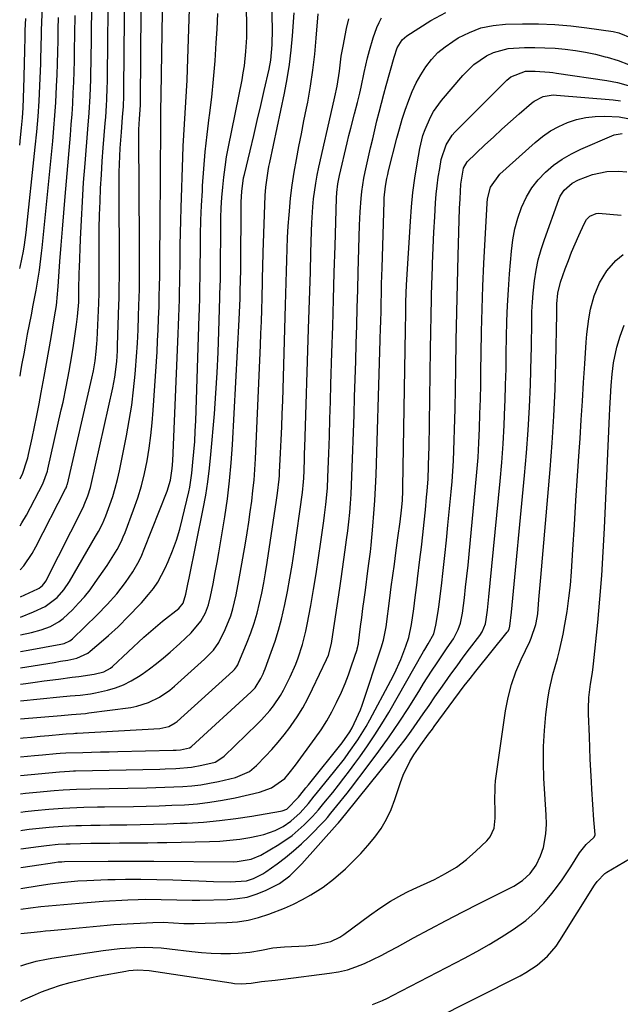
# Model space of a CAD drawing. Units: inches. Extents: x 1905042 to 1910382, y 385034 to 390396.
# Drawn here: x 1905045 to 1905223, y 387948 to 388240 of the extents above; entities that cross this region are included whole.
import ezdxf

# ---------------------------------------------------------------- set-up
doc = ezdxf.new("R2010")
doc.units = ezdxf.units.IN
doc.header["$MEASUREMENT"] = 0
doc.layers.add('7', color=7, linetype='Continuous')
doc.layers.add('8', color=7, linetype='Continuous')

msp = doc.modelspace()

# ---------------------------------------------------------------- linework, layer by layer
at = {"layer": '7', "color": 18}
for points in [[(1905045.16, 388062.63, 1794), (1905049.05, 388064.18, 1794), (1905052.48, 388065.82, 1794), (1905056.03, 388068.49, 1794), (1905058.01, 388070.72, 1794), (1905059.68, 388073.2, 1794), (1905067.41, 388086.49, 1794), (1905068.26, 388087.98, 1794), (1905069.45, 388090.25, 1794), (1905070.45, 388092.62, 1794), (1905071.66, 388095.9, 1794), (1905072.5, 388098.37, 1794), (1905073.26, 388100.86, 1794), (1905073.91, 388103.37, 1794), (1905074.47, 388105.92, 1794), (1905076.55, 388116.31, 1794), (1905077.38, 388120.86, 1794), (1905078.1, 388125.41, 1794), (1905078.67, 388129.99, 1794), (1905079.14, 388134.59, 1794), (1905079.25, 388135.91, 1794), (1905079.56, 388139.85, 1794), (1905079.82, 388143.8, 1794), (1905080.01, 388147.76, 1794), (1905080.16, 388151.72, 1794), (1905080.25, 388154.94, 1794), (1905080.37, 388159.64, 1794), (1905080.41, 388161.98, 1794), (1905080.45, 388166.68, 1794), (1905080.46, 388171.37, 1794), (1905080.45, 388173.72, 1794), (1905080.22, 388204.71, 1794), (1905080.24, 388207.08, 1794), (1905080.39, 388210.23, 1794), (1905080.68, 388214.24, 1794), (1905080.7, 388215.29, 1794), (1905081.15, 388269.5, 1794)], [(1905045.17, 388057.4, 1796), (1905048.49, 388058.09, 1796), (1905051.35, 388058.84, 1796), (1905054.11, 388059.89, 1796), (1905056.67, 388061.32, 1796), (1905057.83, 388062.2, 1796), (1905060.58, 388064.81, 1796), (1905062.41, 388066.72, 1796), (1905064.15, 388068.69, 1796), (1905065.78, 388070.75, 1796), (1905067.34, 388072.88, 1796), (1905070.81, 388077.94, 1796), (1905072.35, 388080.28, 1796), (1905073.77, 388082.67, 1796), (1905075.05, 388085.15, 1796), (1905075.62, 388086.43, 1796), (1905076.14, 388087.72, 1796), (1905078.65, 388094.36, 1796), (1905079.89, 388097.93, 1796), (1905081, 388101.54, 1796), (1905081.9, 388105.2, 1796), (1905082.68, 388108.9, 1796), (1905083.29, 388112.63, 1796), (1905083.81, 388116.38, 1796), (1905084.2, 388120.14, 1796), (1905084.51, 388123.91, 1796), (1905085.6, 388141.22, 1796), (1905085.79, 388144.46, 1796), (1905085.96, 388147.7, 1796), (1905086.09, 388150.94, 1796), (1905086.21, 388154.64, 1796), (1905086.28, 388157.65, 1796), (1905086.35, 388160.67, 1796), (1905086.39, 388163.68, 1796), (1905086.43, 388166.7, 1796), (1905086.45, 388169.72, 1796), (1905086.47, 388172.73, 1796), (1905086.49, 388175.75, 1796), (1905086.51, 388178.77, 1796), (1905086.7, 388208.41, 1796), (1905086.71, 388209.51, 1796), (1905086.76, 388212.81, 1796), (1905086.84, 388217.2, 1796), (1905087.58, 388266.52, 1796)], [(1905045.01, 388165.9, 1782), (1905045.11, 388166.31, 1782), (1905046.04, 388171.02, 1782), (1905046.35, 388172.87, 1782), (1905046.83, 388176.58, 1782), (1905049.56, 388201.77, 1782), (1905050, 388206.31, 1782), (1905050.38, 388210.85, 1782), (1905050.68, 388215.39, 1782), (1905050.91, 388219.94, 1782), (1905051.18, 388226.59, 1782), (1905051.22, 388227.82, 1782), (1905051.31, 388231.5, 1782), (1905051.4, 388235.19, 1782), (1905051.45, 388236.42, 1782), (1905052.62, 388264.35, 1782)], [(1905045.15, 388068.6, 1792), (1905050.35, 388071.02, 1792), (1905050.72, 388071.22, 1792), (1905051.73, 388071.97, 1792), (1905052.51, 388072.96, 1792), (1905052.72, 388073.32, 1792), (1905063.8, 388095.34, 1792), (1905064.06, 388095.86, 1792), (1905065.16, 388098.54, 1792), (1905065.91, 388101.02, 1792), (1905066.11, 388101.86, 1792), (1905072.49, 388130.58, 1792), (1905073.08, 388133.66, 1792), (1905073.66, 388138.34, 1792), (1905073.87, 388141.48, 1792), (1905073.94, 388143.05, 1792), (1905074.31, 388155.25, 1792), (1905074.36, 388156.93, 1792), (1905074.43, 388160.28, 1792), (1905074.47, 388163.64, 1792), (1905074.47, 388166.99, 1792), (1905074.47, 388168.67, 1792), (1905074.36, 388187.29, 1792), (1905074.37, 388189.67, 1792), (1905074.44, 388194.42, 1792), (1905074.61, 388199.17, 1792), (1905074.73, 388201.54, 1792), (1905075.07, 388206.28, 1792), (1905075.43, 388210.71, 1792), (1905075.51, 388211.75, 1792), (1905075.65, 388213.85, 1792), (1905075.78, 388216.99, 1792), (1905075.81, 388218.04, 1792), (1905075.82, 388219.09, 1792), (1905076.21, 388260.89, 1792)], [(1905045.18, 388052.48, 1798), (1905047.47, 388052.89, 1798), (1905057.18, 388054.65, 1798), (1905058.11, 388054.87, 1798), (1905059.83, 388055.65, 1798), (1905060.21, 388055.94, 1798), (1905060.56, 388056.25, 1798), (1905067.9, 388063.36, 1798), (1905070.86, 388066.38, 1798), (1905073.66, 388069.55, 1798), (1905076.27, 388072.87, 1798), (1905078.41, 388076, 1798), (1905080.28, 388079.29, 1798), (1905081.08, 388081, 1798), (1905081.82, 388082.74, 1798), (1905088.58, 388099.98, 1798), (1905089.56, 388103.24, 1798), (1905090.09, 388106.6, 1798), (1905090.25, 388108.87, 1798), (1905091.88, 388146.55, 1798), (1905091.98, 388149.07, 1798), (1905092.08, 388151.6, 1798), (1905092.16, 388154.12, 1798), (1905092.24, 388156.65, 1798), (1905092.3, 388159.17, 1798), (1905092.35, 388161.7, 1798), (1905092.38, 388164.23, 1798), (1905092.41, 388166.76, 1798), (1905092.43, 388169.07, 1798), (1905092.47, 388172.76, 1798), (1905092.53, 388176.45, 1798), (1905092.62, 388180.13, 1798), (1905092.73, 388183.82, 1798), (1905093.24, 388198.85, 1798), (1905093.37, 388202.11, 1798), (1905093.52, 388205.36, 1798), (1905093.72, 388208.61, 1798), (1905093.94, 388211.86, 1798), (1905094.16, 388215.1, 1798), (1905094.35, 388218.35, 1798), (1905094.5, 388221.61, 1798), (1905094.63, 388224.86, 1798), (1905095.49, 388251.78, 1798)], [(1905045.19, 388042.78, 1802), (1905046.76, 388043.01, 1802), (1905049.49, 388043.39, 1802), (1905052.23, 388043.76, 1802), (1905056.42, 388044.29, 1802), (1905060.45, 388044.81, 1802), (1905062.47, 388045.09, 1802), (1905067.03, 388045.72, 1802), (1905069.91, 388046.46, 1802), (1905071.84, 388047.55, 1802), (1905072.41, 388048.02, 1802), (1905081.74, 388056.67, 1802), (1905083.09, 388057.9, 1802), (1905085.14, 388059.7, 1802), (1905086.54, 388060.87, 1802), (1905087.25, 388061.43, 1802), (1905092.04, 388065.16, 1802), (1905093.38, 388066.75, 1802), (1905094.13, 388069.41, 1802), (1905094.74, 388072.35, 1802), (1905095.12, 388074.21, 1802), (1905099.29, 388094.73, 1802), (1905100.03, 388098.72, 1802), (1905100.68, 388102.72, 1802), (1905101.18, 388106.75, 1802), (1905101.58, 388110.78, 1802), (1905102.57, 388122.84, 1802), (1905103.02, 388128.92, 1802), (1905103.41, 388135.01, 1802), (1905103.7, 388141.1, 1802), (1905103.92, 388147.2, 1802), (1905104.21, 388157.21, 1802), (1905104.24, 388158.3, 1802), (1905104.35, 388162.68, 1802), (1905104.4, 388165.96, 1802), (1905104.48, 388177.85, 1802), (1905104.53, 388180.87, 1802), (1905104.64, 388183.89, 1802), (1905104.81, 388186.91, 1802), (1905105.04, 388189.92, 1802), (1905105.35, 388192.92, 1802), (1905105.73, 388195.92, 1802), (1905106.21, 388198.9, 1802), (1905106.75, 388201.87, 1802), (1905110.76, 388221.76, 1802), (1905111.14, 388223.84, 1802), (1905111.47, 388225.92, 1802), (1905111.94, 388230.11, 1802), (1905112.18, 388234.32, 1802), (1905112.19, 388238.54, 1802), (1905111.93, 388250.04, 1802)], [(1905045.2, 388037.85, 1804), (1905056.85, 388038.99, 1804), (1905059.87, 388039.28, 1804), (1905062.89, 388039.57, 1804), (1905065.89, 388039.95, 1804), (1905067.38, 388040.23, 1804), (1905070.91, 388041.02, 1804), (1905073.35, 388041.74, 1804), (1905075.73, 388042.62, 1804), (1905077.99, 388043.76, 1804), (1905080.17, 388045.07, 1804), (1905081.18, 388045.75, 1804), (1905083.35, 388047.29, 1804), (1905085.47, 388048.88, 1804), (1905087.53, 388050.55, 1804), (1905089.54, 388052.29, 1804), (1905092.34, 388054.81, 1804), (1905095.73, 388057.99, 1804), (1905098.58, 388061.39, 1804), (1905099.96, 388063.88, 1804), (1905100.86, 388066.26, 1804), (1905101.46, 388068.75, 1804), (1905102.22, 388072.53, 1804), (1905102.85, 388075.85, 1804), (1905103.39, 388078.78, 1804), (1905103.91, 388081.71, 1804), (1905104.41, 388084.65, 1804), (1905104.9, 388087.59, 1804), (1905105.66, 388092.32, 1804), (1905106.43, 388097.64, 1804), (1905107.08, 388102.97, 1804), (1905107.57, 388108.31, 1804), (1905107.94, 388113.67, 1804), (1905109.92, 388150.75, 1804), (1905110.03, 388152.84, 1804), (1905110.19, 388157.02, 1804), (1905110.26, 388159.11, 1804), (1905110.35, 388162.54, 1804), (1905110.36, 388163.29, 1804), (1905110.39, 388164.43, 1804), (1905110.4, 388165.19, 1804), (1905110.4, 388165.57, 1804), (1905110.55, 388185.58, 1804), (1905110.68, 388188.66, 1804), (1905111.24, 388192.72, 1804), (1905111.46, 388193.73, 1804), (1905113.15, 388200.77, 1804), (1905114.22, 388205.23, 1804), (1905115.27, 388209.69, 1804), (1905116.31, 388214.15, 1804), (1905117.35, 388218.61, 1804), (1905118.79, 388224.9, 1804), (1905119.29, 388227.56, 1804), (1905119.71, 388232.16, 1804), (1905119.77, 388236.78, 1804), (1905119.49, 388248.23, 1804)], [(1905045.12, 388089.67, 1788), (1905045.62, 388090.51, 1788), (1905046.93, 388092.87, 1788), (1905051.78, 388102.08, 1788), (1905053.17, 388105.85, 1788), (1905053.31, 388106.41, 1788), (1905057.28, 388123.99, 1788), (1905057.79, 388126.28, 1788), (1905058.75, 388130.87, 1788), (1905059.62, 388135.48, 1788), (1905060.02, 388137.79, 1788), (1905060.76, 388142.43, 1788), (1905061.76, 388149.28, 1788), (1905062.08, 388151.69, 1788), (1905062.44, 388155.88, 1788), (1905062.5, 388157.23, 1788), (1905062.5, 388158.24, 1788), (1905062.5, 388160.63, 1788), (1905062.53, 388163.36, 1788), (1905062.56, 388164.72, 1788), (1905062.61, 388166.08, 1788), (1905062.95, 388174.56, 1788), (1905063.21, 388180.15, 1788), (1905063.52, 388185.75, 1788), (1905063.89, 388191.34, 1788), (1905064.32, 388196.93, 1788), (1905065.15, 388207.13, 1788), (1905065.51, 388212.01, 1788), (1905065.78, 388216.91, 1788), (1905065.97, 388221.8, 1788), (1905066.03, 388224.25, 1788), (1905066.07, 388226.7, 1788), (1905066.26, 388243.61, 1788)], [(1905045.06, 388133.97, 1784), (1905045.21, 388134.88, 1784), (1905045.72, 388137.76, 1784), (1905046.24, 388140.64, 1784), (1905046.77, 388143.51, 1784), (1905047.31, 388146.39, 1784), (1905047.86, 388149.26, 1784), (1905048.41, 388152.13, 1784), (1905048.97, 388155.01, 1784), (1905049.83, 388159.45, 1784), (1905050.35, 388162.4, 1784), (1905050.8, 388165.36, 1784), (1905051.24, 388168.78, 1784), (1905051.42, 388170.37, 1784), (1905051.59, 388171.98, 1784), (1905054.73, 388203.55, 1784), (1905055.08, 388207.39, 1784), (1905055.39, 388211.23, 1784), (1905055.64, 388215.08, 1784), (1905055.89, 388219.85, 1784), (1905056.03, 388223.24, 1784), (1905056.15, 388226.63, 1784), (1905056.23, 388230.02, 1784), (1905056.3, 388233.41, 1784), (1905056.36, 388236.8, 1784), (1905056.44, 388240.19, 1784)], [(1905045.1, 388103.59, 1786), (1905045.88, 388105.27, 1786), (1905047.1, 388108.91, 1786), (1905047.34, 388109.84, 1786), (1905047.56, 388110.78, 1786), (1905048.63, 388115.63, 1786), (1905049.35, 388119.01, 1786), (1905050.04, 388122.38, 1786), (1905050.7, 388125.77, 1786), (1905051.33, 388129.16, 1786), (1905052.19, 388133.92, 1786), (1905052.87, 388137.78, 1786), (1905053.55, 388141.63, 1786), (1905054.23, 388145.48, 1786), (1905055.3, 388151.6, 1786), (1905055.81, 388154.95, 1786), (1905056.18, 388158.32, 1786), (1905056.28, 388159.45, 1786), (1905056.37, 388160.58, 1786), (1905056.88, 388167.95, 1786), (1905057.23, 388172.76, 1786), (1905057.6, 388177.57, 1786), (1905057.99, 388182.38, 1786), (1905058.39, 388187.19, 1786), (1905059.97, 388205.34, 1786), (1905060.23, 388208.48, 1786), (1905060.46, 388211.62, 1786), (1905060.65, 388214.77, 1786), (1905060.82, 388217.92, 1786), (1905060.95, 388221.06, 1786), (1905061.06, 388224.21, 1786), (1905061.14, 388227.37, 1786), (1905061.19, 388230.52, 1786), (1905061.25, 388235.29, 1786), (1905061.35, 388240.82, 1786)], [(1905045.21, 388032.53, 1806), (1905057.23, 388033.52, 1806), (1905060.31, 388033.76, 1806), (1905064.4, 388034.13, 1806), (1905065.42, 388034.26, 1806), (1905077.83, 388035.9, 1806), (1905079.63, 388036.24, 1806), (1905083.09, 388037.31, 1806), (1905086.37, 388038.94, 1806), (1905089.37, 388041, 1806), (1905090.78, 388042.17, 1806), (1905099.64, 388050.18, 1806), (1905102.3, 388052.86, 1806), (1905103.92, 388055.16, 1806), (1905105.78, 388058.97, 1806), (1905107.41, 388062.97, 1806), (1905108.04, 388065.04, 1806), (1905109.03, 388069.26, 1806), (1905109.86, 388073.52, 1806), (1905110.25, 388075.65, 1806), (1905111.75, 388084.5, 1806), (1905112.27, 388087.61, 1806), (1905112.75, 388090.72, 1806), (1905113.21, 388093.84, 1806), (1905113.64, 388096.96, 1806), (1905114.01, 388100.09, 1806), (1905114.32, 388103.22, 1806), (1905114.56, 388106.36, 1806), (1905114.74, 388109.5, 1806), (1905116.22, 388143.16, 1806), (1905116.36, 388146.67, 1806), (1905116.49, 388150.17, 1806), (1905116.6, 388153.68, 1806), (1905116.7, 388157.18, 1806), (1905116.82, 388162.06, 1806), (1905116.84, 388163.13, 1806), (1905116.92, 388166.32, 1806), (1905117.04, 388170.58, 1806), (1905117.61, 388187.45, 1806), (1905117.77, 388189.93, 1806), (1905118.5, 388194.83, 1806), (1905118.74, 388196.05, 1806), (1905118.99, 388197.27, 1806), (1905123.32, 388217.83, 1806), (1905124.12, 388222.03, 1806), (1905124.8, 388226.25, 1806), (1905125.31, 388230.49, 1806), (1905125.7, 388234.75, 1806), (1905126.19, 388241.6, 1806)], [(1905045.22, 388026.78, 1808), (1905045.94, 388026.86, 1808), (1905048.49, 388027.12, 1808), (1905051.03, 388027.37, 1808), (1905053.58, 388027.6, 1808), (1905057.58, 388027.96, 1808), (1905058.68, 388028.05, 1808), (1905060.9, 388028.19, 1808), (1905061.45, 388028.23, 1808), (1905062, 388028.26, 1808), (1905086.4, 388029.69, 1808), (1905089.15, 388030.28, 1808), (1905091, 388031.3, 1808), (1905091.55, 388031.74, 1808), (1905108.02, 388046.63, 1808), (1905108.51, 388047.11, 1808), (1905109.15, 388047.91, 1808), (1905109.49, 388048.5, 1808), (1905109.64, 388048.81, 1808), (1905112.29, 388055.17, 1808), (1905113.4, 388058.01, 1808), (1905114.39, 388060.89, 1808), (1905115.23, 388063.82, 1808), (1905115.97, 388066.78, 1808), (1905116.6, 388069.77, 1808), (1905117.19, 388072.77, 1808), (1905117.72, 388075.78, 1808), (1905118.21, 388078.79, 1808), (1905121.01, 388097.3, 1808), (1905121.3, 388099.36, 1808), (1905121.76, 388103.49, 1808), (1905121.83, 388104.53, 1808), (1905121.89, 388105.56, 1808), (1905122.18, 388111.22, 1808), (1905122.36, 388115.09, 1808), (1905122.53, 388118.96, 1808), (1905122.67, 388122.83, 1808), (1905122.8, 388126.71, 1808), (1905123.65, 388155.03, 1808), (1905123.75, 388158.37, 1808), (1905123.84, 388161.71, 1808), (1905123.93, 388165.05, 1808), (1905124.02, 388168.39, 1808), (1905124.13, 388171.73, 1808), (1905124.27, 388175.07, 1808), (1905124.47, 388178.4, 1808), (1905124.7, 388181.74, 1808), (1905124.78, 388182.89, 1808), (1905125.15, 388186.74, 1808), (1905125.6, 388190.57, 1808), (1905126.19, 388194.38, 1808), (1905126.87, 388198.18, 1808), (1905127.62, 388201.98, 1808), (1905128.37, 388205.77, 1808), (1905129.11, 388209.56, 1808), (1905129.85, 388213.36, 1808), (1905130.2, 388215.17, 1808), (1905131.03, 388219.89, 1808), (1905131.75, 388224.61, 1808), (1905132.3, 388229.36, 1808), (1905132.75, 388234.13, 1808), (1905133.3, 388241.25, 1808)], [(1905045.23, 388015.76, 1812), (1905056.71, 388016.83, 1812), (1905059.7, 388017.02, 1812), (1905060.9, 388017.07, 1812), (1905061.5, 388017.08, 1812), (1905086.45, 388017.62, 1812), (1905088.01, 388017.66, 1812), (1905091.13, 388017.79, 1812), (1905095.79, 388018.2, 1812), (1905098.85, 388018.76, 1812), (1905102.83, 388019.73, 1812), (1905105.08, 388021.13, 1812), (1905105.48, 388021.49, 1812), (1905115.25, 388030.91, 1812), (1905116.54, 388032.22, 1812), (1905118.97, 388034.96, 1812), (1905120.1, 388036.41, 1812), (1905122.16, 388039.44, 1812), (1905123.07, 388041.03, 1812), (1905125.03, 388044.95, 1812), (1905126.69, 388048.69, 1812), (1905127.42, 388050.6, 1812), (1905128.68, 388054.49, 1812), (1905129.68, 388058.45, 1812), (1905130.08, 388060.46, 1812), (1905131.11, 388066.1, 1812), (1905131.93, 388070.8, 1812), (1905132.71, 388075.5, 1812), (1905133.44, 388080.22, 1812), (1905134.13, 388084.94, 1812), (1905135.01, 388091.19, 1812), (1905135.22, 388092.79, 1812), (1905135.6, 388096.01, 1812), (1905136.02, 388100.86, 1812), (1905136.18, 388104.1, 1812), (1905136.43, 388111.11, 1812), (1905136.61, 388116.23, 1812), (1905136.79, 388121.36, 1812), (1905136.95, 388126.48, 1812), (1905137.1, 388131.61, 1812), (1905137.38, 388140.9, 1812), (1905137.61, 388148.82, 1812), (1905137.84, 388156.74, 1812), (1905138.07, 388164.66, 1812), (1905138.3, 388172.58, 1812), (1905138.7, 388186.72, 1812), (1905138.79, 388188.42, 1812), (1905139.08, 388190.95, 1812), (1905139.57, 388193.45, 1812), (1905141.89, 388203.1, 1812), (1905142.41, 388205.25, 1812), (1905142.95, 388207.4, 1812), (1905144.07, 388211.69, 1812), (1905144.97, 388215.08, 1812), (1905145.66, 388217.77, 1812), (1905146.08, 388219.57, 1812), (1905146.95, 388223.93, 1812), (1905147.9, 388228.26, 1812), (1905148.46, 388230.41, 1812), (1905149.57, 388234.2, 1812), (1905150.66, 388237.23, 1812), (1905151.33, 388238.69, 1812), (1905152.07, 388240.12, 1812)], [(1905045.24, 388010.32, 1814), (1905046.66, 388010.47, 1814), (1905049.97, 388010.79, 1814), (1905055.16, 388011.27, 1814), (1905057.81, 388011.48, 1814), (1905061.8, 388011.68, 1814), (1905065.79, 388011.79, 1814), (1905082.55, 388012.08, 1814), (1905085.22, 388012.14, 1814), (1905087.89, 388012.23, 1814), (1905090.56, 388012.34, 1814), (1905093.23, 388012.48, 1814), (1905095.89, 388012.7, 1814), (1905098.54, 388013.01, 1814), (1905101.17, 388013.44, 1814), (1905103.78, 388013.96, 1814), (1905108.88, 388015.1, 1814), (1905112.98, 388016.94, 1814), (1905115.06, 388018.7, 1814), (1905117.69, 388021.41, 1814), (1905119.6, 388023.47, 1814), (1905121.45, 388025.57, 1814), (1905123.2, 388027.75, 1814), (1905124.89, 388029.99, 1814), (1905125.29, 388030.55, 1814), (1905127.06, 388033.15, 1814), (1905128.73, 388035.81, 1814), (1905130.25, 388038.56, 1814), (1905131.67, 388041.37, 1814), (1905135.77, 388050.04, 1814), (1905136.32, 388051.36, 1814), (1905137.24, 388054.82, 1814), (1905137.36, 388055.52, 1814), (1905139.7, 388071.19, 1814), (1905140.12, 388074.02, 1814), (1905140.53, 388076.86, 1814), (1905140.94, 388079.69, 1814), (1905141.33, 388082.53, 1814), (1905141.73, 388085.52, 1814), (1905142.06, 388088.21, 1814), (1905142.35, 388090.9, 1814), (1905142.63, 388093.6, 1814), (1905142.85, 388096.3, 1814), (1905143.05, 388099, 1814), (1905143.2, 388101.7, 1814), (1905143.31, 388104.41, 1814), (1905143.93, 388122.56, 1814), (1905144.1, 388127.84, 1814), (1905144.27, 388133.12, 1814), (1905144.42, 388138.4, 1814), (1905144.57, 388143.68, 1814), (1905144.71, 388148.96, 1814), (1905144.85, 388154.24, 1814), (1905145, 388159.52, 1814), (1905145.14, 388164.81, 1814), (1905145.52, 388178.68, 1814), (1905145.7, 388182.67, 1814), (1905146.02, 388186.65, 1814), (1905146.25, 388188.64, 1814), (1905146.87, 388192.58, 1814), (1905147.26, 388194.54, 1814), (1905148.23, 388198.97, 1814), (1905148.83, 388201.63, 1814), (1905149.44, 388204.28, 1814), (1905150.07, 388206.93, 1814), (1905150.71, 388209.57, 1814), (1905151.38, 388212.21, 1814), (1905152.06, 388214.85, 1814), (1905152.76, 388217.48, 1814), (1905153.47, 388220.1, 1814), (1905155.77, 388228.49, 1814), (1905156.73, 388231.19, 1814), (1905158.16, 388233.61, 1814), (1905159.58, 388234.82, 1814), (1905166.64, 388239.36, 1814), (1905171.1, 388241.73, 1814)], [(1905045.25, 388004.91, 1816), (1905046.53, 388005.06, 1816), (1905049.33, 388005.35, 1816), (1905053.61, 388005.75, 1816), (1905057.72, 388006.07, 1816), (1905059.78, 388006.18, 1816), (1905063.9, 388006.34, 1816), (1905068.03, 388006.45, 1816), (1905070.09, 388006.48, 1816), (1905078.66, 388006.59, 1816), (1905082.44, 388006.66, 1816), (1905086.22, 388006.76, 1816), (1905090, 388006.91, 1816), (1905093.77, 388007.09, 1816), (1905097.54, 388007.39, 1816), (1905101.28, 388007.82, 1816), (1905105.01, 388008.43, 1816), (1905108.71, 388009.16, 1816), (1905115.98, 388010.79, 1816), (1905119.51, 388012.09, 1816), (1905123.39, 388014.88, 1816), (1905124.75, 388016.39, 1816), (1905126.64, 388018.8, 1816), (1905132.43, 388026.74, 1816), (1905134.18, 388029.29, 1816), (1905135.83, 388031.89, 1816), (1905137.34, 388034.58, 1816), (1905138.75, 388037.33, 1816), (1905140.17, 388040.41, 1816), (1905141.26, 388042.98, 1816), (1905142.26, 388045.57, 1816), (1905143.19, 388048.2, 1816), (1905144.8, 388053.01, 1816), (1905144.87, 388053.25, 1816), (1905145.07, 388053.98, 1816), (1905145.16, 388054.47, 1816), (1905145.2, 388054.72, 1816), (1905145.24, 388054.97, 1816), (1905145.87, 388059.84, 1816), (1905146.22, 388062.52, 1816), (1905146.57, 388065.21, 1816), (1905146.92, 388067.89, 1816), (1905147.27, 388070.58, 1816), (1905148.02, 388076.33, 1816), (1905148.4, 388079.17, 1816), (1905148.76, 388082, 1816), (1905148.96, 388083.9, 1816), (1905149.49, 388089.57, 1816), (1905149.81, 388093.35, 1816), (1905150.09, 388097.14, 1816), (1905150.29, 388100.93, 1816), (1905150.44, 388104.73, 1816), (1905151.59, 388141.29, 1816), (1905151.7, 388144.78, 1816), (1905151.79, 388148.26, 1816), (1905151.83, 388150, 1816), (1905151.91, 388153.49, 1816), (1905151.95, 388155.23, 1816), (1905152.04, 388158.92, 1816), (1905152.1, 388161.31, 1816), (1905152.23, 388166.08, 1816), (1905152.83, 388185.67, 1816), (1905152.89, 388186.83, 1816), (1905153.25, 388190.28, 1816), (1905153.65, 388192.56, 1816), (1905153.9, 388193.69, 1816), (1905154.17, 388194.82, 1816), (1905156.6, 388204.46, 1816), (1905157.36, 388207.26, 1816), (1905158.17, 388210.05, 1816), (1905159.07, 388212.8, 1816), (1905160.11, 388215.74, 1816), (1905161.16, 388218.32, 1816), (1905162.34, 388220.83, 1816), (1905163.7, 388223.26, 1816), (1905165.19, 388225.62, 1816), (1905166.89, 388227.8, 1816), (1905168.75, 388229.81, 1816), (1905170.85, 388231.56, 1816), (1905173.12, 388233.14, 1816), (1905174.78, 388234.15, 1816), (1905178.09, 388235.8, 1816), (1905181.5, 388237.1, 1816), (1905185.08, 388237.84, 1816), (1905188.76, 388238.22, 1816), (1905193.77, 388238.34, 1816), (1905198.55, 388238.33, 1816), (1905203.32, 388238.15, 1816), (1905208.08, 388237.74, 1816), (1905212.83, 388237.17, 1816), (1905220.63, 388236.02, 1816), (1905222.29, 388235.69, 1816), (1905226.18, 388234.08, 1816)], [(1905045.26, 387999.47, 1818), (1905045.76, 387999.54, 1818), (1905047.73, 387999.8, 1818), (1905051.68, 388000.25, 1818), (1905053.66, 388000.43, 1818), (1905057.63, 388000.72, 1818), (1905061.61, 388000.89, 1818), (1905063.22, 388000.94, 1818), (1905066.01, 388001.01, 1818), (1905068.81, 388001.07, 1818), (1905071.6, 388001.11, 1818), (1905074.4, 388001.14, 1818), (1905076.68, 388001.16, 1818), (1905080.62, 388001.21, 1818), (1905084.56, 388001.3, 1818), (1905088.5, 388001.42, 1818), (1905092.43, 388001.57, 1818), (1905094.53, 388001.66, 1818), (1905099.33, 388001.96, 1818), (1905104.13, 388002.39, 1818), (1905108.91, 388002.99, 1818), (1905113.67, 388003.71, 1818), (1905122.19, 388005.16, 1818), (1905122.67, 388005.27, 1818), (1905124.07, 388005.8, 1818), (1905127.49, 388009.29, 1818), (1905128.94, 388011.16, 1818), (1905129.67, 388012.09, 1818), (1905130.4, 388013.01, 1818), (1905140.38, 388025.45, 1818), (1905142.72, 388028.69, 1818), (1905143.36, 388029.86, 1818), (1905145.27, 388033.88, 1818), (1905145.8, 388035.22, 1818), (1905146.29, 388036.58, 1818), (1905151.99, 388053.5, 1818), (1905152.66, 388055.79, 1818), (1905153.39, 388059.72, 1818), (1905154.52, 388068.26, 1818), (1905154.96, 388071.62, 1818), (1905155.41, 388074.99, 1818), (1905155.87, 388078.36, 1818), (1905156.33, 388081.72, 1818), (1905156.92, 388086.11, 1818), (1905157.55, 388090.86, 1818), (1905157.95, 388094.28, 1818), (1905158.23, 388097.15, 1818), (1905158.38, 388099.99, 1818), (1905158.39, 388100.56, 1818), (1905158.4, 388101.12, 1818), (1905159.14, 388147.69, 1818), (1905159.22, 388152.68, 1818), (1905159.29, 388156, 1818), (1905159.5, 388160.99, 1818), (1905160.61, 388179.83, 1818), (1905160.93, 388184.11, 1818), (1905161.36, 388188.37, 1818), (1905161.93, 388192.61, 1818), (1905162.6, 388196.84, 1818), (1905163.39, 388201.38, 1818), (1905164.3, 388205.22, 1818), (1905164.94, 388207.08, 1818), (1905166.52, 388210.69, 1818), (1905167.48, 388212.4, 1818), (1905169.8, 388215.58, 1818), (1905176.13, 388223.04, 1818), (1905179.37, 388226.26, 1818), (1905183.13, 388228.86, 1818), (1905185.18, 388229.84, 1818), (1905189.5, 388231.04, 1818), (1905194.39, 388231.33, 1818), (1905197.41, 388231.33, 1818), (1905200.42, 388231.27, 1818), (1905203.43, 388231.08, 1818), (1905206.44, 388230.81, 1818), (1905209.43, 388230.41, 1818), (1905212.4, 388229.92, 1818), (1905215.35, 388229.31, 1818), (1905218.29, 388228.6, 1818), (1905218.89, 388228.44, 1818), (1905222.06, 388227.45, 1818), (1905225.14, 388226.27, 1818)], [(1905045.27, 387988.49, 1822), (1905048.66, 387989, 1822), (1905055.28, 387989.99, 1822), (1905056.36, 387990.13, 1822), (1905057.45, 387990.2, 1822), (1905058.18, 387990.22, 1822), (1905071.12, 387990.37, 1822), (1905072.81, 387990.39, 1822), (1905074.5, 387990.4, 1822), (1905077.88, 387990.4, 1822), (1905079.58, 387990.4, 1822), (1905082.96, 387990.39, 1822), (1905084.65, 387990.38, 1822), (1905108.26, 387990.21, 1822), (1905109.32, 387990.24, 1822), (1905113.45, 387990.92, 1822), (1905116.33, 387992.17, 1822), (1905121.68, 387995.33, 1822), (1905125.6, 387998, 1822), (1905127.42, 387999.52, 1822), (1905129.17, 388001.13, 1822), (1905131.62, 388003.56, 1822), (1905133.37, 388005.52, 1822), (1905134.61, 388007.06, 1822), (1905135.02, 388007.57, 1822), (1905137.6, 388010.73, 1822), (1905139.29, 388012.84, 1822), (1905140.95, 388014.96, 1822), (1905142.58, 388017.1, 1822), (1905144.19, 388019.26, 1822), (1905145.65, 388021.26, 1822), (1905147.92, 388024.47, 1822), (1905150.11, 388027.73, 1822), (1905152.19, 388031.05, 1822), (1905154.2, 388034.43, 1822), (1905164.51, 388052.44, 1822), (1905164.85, 388053.02, 1822), (1905165.91, 388054.75, 1822), (1905167.53, 388057.66, 1822), (1905168.15, 388060.3, 1822), (1905168.85, 388064.32, 1822), (1905169.03, 388065.66, 1822), (1905169.78, 388071.93, 1822), (1905170.3, 388076.42, 1822), (1905170.8, 388080.91, 1822), (1905171.27, 388085.4, 1822), (1905171.72, 388089.9, 1822), (1905172.67, 388099.71, 1822), (1905172.94, 388102.78, 1822), (1905173.17, 388105.84, 1822), (1905173.36, 388108.92, 1822), (1905173.5, 388111.99, 1822), (1905173.61, 388115.07, 1822), (1905173.7, 388118.15, 1822), (1905173.77, 388121.23, 1822), (1905173.83, 388124.31, 1822), (1905174.01, 388136.19, 1822), (1905174.16, 388144.59, 1822), (1905174.33, 388152.98, 1822), (1905174.54, 388161.37, 1822), (1905174.77, 388169.77, 1822), (1905175.18, 388183.6, 1822), (1905175.3, 388186.55, 1822), (1905175.56, 388190.83, 1822), (1905176.28, 388195.62, 1822), (1905177.4, 388197.42, 1822), (1905182.66, 388202.46, 1822), (1905185.16, 388204.81, 1822), (1905187.67, 388207.13, 1822), (1905190.22, 388209.42, 1822), (1905192.8, 388211.68, 1822), (1905196.45, 388214.84, 1822), (1905197.25, 388215.45, 1822), (1905199.91, 388216.79, 1822), (1905202.85, 388217.27, 1822), (1905203.85, 388217.24, 1822), (1905220.6, 388215.82, 1822), (1905222.82, 388215.5, 1822)], [(1905045.28, 387982.26, 1824), (1905050.75, 387983.18, 1824), (1905053.99, 387983.68, 1824), (1905057.25, 387984.08, 1824), (1905062.16, 387984.51, 1824), (1905064.8, 387984.66, 1824), (1905066.89, 387984.75, 1824), (1905071.08, 387984.9, 1824), (1905073.17, 387984.96, 1824), (1905076.23, 387985.02, 1824), (1905077.36, 387985.04, 1824), (1905080.2, 387985.02, 1824), (1905080.77, 387985.01, 1824), (1905090.3, 387984.79, 1824), (1905092.85, 387984.72, 1824), (1905095.4, 387984.64, 1824), (1905097.95, 387984.53, 1824), (1905102.33, 387984.3, 1824), (1905107.24, 387984.21, 1824), (1905112.11, 387984.56, 1824), (1905114.13, 387985.2, 1824), (1905116.97, 387986.66, 1824), (1905117.86, 387987.25, 1824), (1905121.17, 387989.59, 1824), (1905123.65, 387991.45, 1824), (1905126.05, 387993.39, 1824), (1905128.34, 387995.46, 1824), (1905130.56, 387997.61, 1824), (1905135.29, 388002.45, 1824), (1905136.08, 388003.33, 1824), (1905137.08, 388004.55, 1824), (1905138.86, 388006.74, 1824), (1905141.88, 388010.51, 1824), (1905142.86, 388011.78, 1824), (1905148.15, 388018.68, 1824), (1905151.28, 388022.89, 1824), (1905154.33, 388027.15, 1824), (1905157.26, 388031.5, 1824), (1905160.1, 388035.91, 1824), (1905163.35, 388041.11, 1824), (1905164.52, 388042.95, 1824), (1905166.88, 388046.62, 1824), (1905168.54, 388049.13, 1824), (1905169.52, 388050.6, 1824), (1905171.5, 388053.54, 1824), (1905173.33, 388056.24, 1824), (1905174.78, 388058.92, 1824), (1905175.45, 388060.85, 1824), (1905176.05, 388063.84, 1824), (1905176.58, 388068.3, 1824), (1905176.96, 388071.54, 1824), (1905177.32, 388074.79, 1824), (1905177.66, 388078.03, 1824), (1905177.99, 388081.28, 1824), (1905179.92, 388101.3, 1824), (1905180.29, 388105.6, 1824), (1905180.62, 388109.91, 1824), (1905180.86, 388114.22, 1824), (1905181.06, 388118.53, 1824), (1905181.2, 388122.85, 1824), (1905181.32, 388127.17, 1824), (1905181.41, 388131.49, 1824), (1905181.48, 388135.81, 1824), (1905181.54, 388140.56, 1824), (1905181.67, 388147.26, 1824), (1905181.84, 388153.95, 1824), (1905182.09, 388160.64, 1824), (1905182.39, 388167.33, 1824), (1905183.3, 388185.25, 1824), (1905183.42, 388186.46, 1824), (1905184.34, 388189.94, 1824), (1905187.07, 388193.82, 1824), (1905197.53, 388203.23, 1824), (1905199.74, 388205.01, 1824), (1905202.05, 388206.62, 1824), (1905204.53, 388207.97, 1824), (1905207.11, 388209.14, 1824), (1905209.81, 388210, 1824), (1905212.54, 388210.62, 1824), (1905215.33, 388210.9, 1824), (1905218.16, 388210.95, 1824), (1905222.4, 388210.75, 1824), (1905224.94, 388210.33, 1824)], [(1905045.29, 387976.1, 1826), (1905048.12, 387976.55, 1826), (1905051.2, 387976.9, 1826), (1905062.6, 387977.94, 1826), (1905066.14, 387978.25, 1826), (1905069.68, 387978.51, 1826), (1905071.54, 387978.64, 1826), (1905075.14, 387978.83, 1826), (1905076.94, 387978.91, 1826), (1905080.06, 387979.03, 1826), (1905082.33, 387979.09, 1826), (1905086.87, 387979.06, 1826), (1905091.42, 387978.88, 1826), (1905095.96, 387978.81, 1826), (1905098.23, 387978.83, 1826), (1905106.48, 387979, 1826), (1905109.39, 387979.26, 1826), (1905112.24, 387979.75, 1826), (1905115, 387980.61, 1826), (1905117.7, 387981.71, 1826), (1905121.84, 387983.78, 1826), (1905124.89, 387986, 1826), (1905126.72, 387987.75, 1826), (1905128.46, 387989.59, 1826), (1905138.96, 388001.34, 1826), (1905139.05, 388001.44, 1826), (1905139.3, 388001.74, 1826), (1905141.46, 388004.39, 1826), (1905155.28, 388021.57, 1826), (1905157.18, 388023.98, 1826), (1905159.05, 388026.43, 1826), (1905160.86, 388028.91, 1826), (1905162.63, 388031.42, 1826), (1905164.38, 388033.96, 1826), (1905166.13, 388036.48, 1826), (1905167.88, 388039.01, 1826), (1905169.64, 388041.53, 1826), (1905170.78, 388043.15, 1826), (1905172.59, 388045.71, 1826), (1905174.41, 388048.24, 1826), (1905176.26, 388050.76, 1826), (1905178.13, 388053.27, 1826), (1905181.12, 388057.22, 1826), (1905181.83, 388058.3, 1826), (1905182.82, 388060.68, 1826), (1905183.07, 388061.95, 1826), (1905183.39, 388064.66, 1826), (1905183.84, 388068.66, 1826), (1905184.25, 388072.67, 1826), (1905187.17, 388102.91, 1826), (1905187.65, 388108.44, 1826), (1905188.06, 388113.97, 1826), (1905188.36, 388119.51, 1826), (1905188.6, 388125.06, 1826), (1905188.65, 388126.77, 1826), (1905188.79, 388131.46, 1826), (1905188.91, 388136.15, 1826), (1905188.99, 388140.85, 1826), (1905189.05, 388145.54, 1826), (1905189.15, 388150.23, 1826), (1905189.32, 388154.92, 1826), (1905189.6, 388159.6, 1826), (1905189.95, 388164.28, 1826), (1905190.52, 388171.03, 1826), (1905190.95, 388174.33, 1826), (1905191.55, 388177.58, 1826), (1905192.43, 388180.77, 1826), (1905193.5, 388183.91, 1826), (1905194.94, 388187.05, 1826), (1905196.51, 388189.72, 1826), (1905198.42, 388192.16, 1826), (1905200.58, 388194.43, 1826), (1905203.01, 388196.45, 1826), (1905205.55, 388198.28, 1826), (1905208.26, 388199.85, 1826), (1905211.09, 388201.25, 1826), (1905220.19, 388205.18, 1826), (1905220.95, 388205.45, 1826), (1905223.3, 388205.81, 1826)], [(1905045.3, 387968.9, 1828), (1905048.22, 387969.28, 1828), (1905051.13, 387969.57, 1828), (1905052.59, 387969.71, 1828), (1905054.05, 387969.85, 1828), (1905058.45, 387970.25, 1828), (1905062.57, 387970.64, 1828), (1905066.68, 387971.06, 1828), (1905070.8, 387971.45, 1828), (1905072.86, 387971.6, 1828), (1905074.93, 387971.72, 1828), (1905084.35, 387972.23, 1828), (1905087.43, 387972.28, 1828), (1905090.49, 387972.12, 1828), (1905093.56, 387971.95, 1828), (1905095.1, 387971.92, 1828), (1905096.64, 387971.94, 1828), (1905106.26, 387972.19, 1828), (1905109.45, 387972.43, 1828), (1905112.59, 387972.89, 1828), (1905115.67, 387973.67, 1828), (1905118.7, 387974.66, 1828), (1905123.33, 387976.46, 1828), (1905126.01, 387977.65, 1828), (1905128.62, 387978.97, 1828), (1905131.18, 387980.41, 1828), (1905133.19, 387981.65, 1828), (1905134.79, 387982.71, 1828), (1905137.84, 387985.01, 1828), (1905141.35, 387988.12, 1828), (1905143.67, 387990.33, 1828), (1905145.92, 387992.61, 1828), (1905148.04, 387995.01, 1828), (1905150.08, 387997.47, 1828), (1905151.91, 388000.08, 1828), (1905153.54, 388002.79, 1828), (1905154.88, 388005.66, 1828), (1905156.02, 388008.63, 1828), (1905157.65, 388013.69, 1828), (1905158.44, 388015.83, 1828), (1905160.44, 388019.91, 1828), (1905161.65, 388021.85, 1828), (1905163.71, 388024.84, 1828), (1905165.97, 388027.96, 1828), (1905167.12, 388029.5, 1828), (1905167.69, 388030.27, 1828), (1905176.57, 388042.24, 1828), (1905178.25, 388044.46, 1828), (1905179.98, 388046.65, 1828), (1905189.27, 388058.2, 1828), (1905189.42, 388058.4, 1828), (1905189.8, 388059.05, 1828), (1905190.07, 388060, 1828), (1905190.52, 388064.06, 1828), (1905194.42, 388104.55, 1828), (1905195.01, 388111.29, 1828), (1905195.5, 388118.03, 1828), (1905195.85, 388124.79, 1828), (1905196.11, 388131.55, 1828), (1905196.35, 388139.67, 1828), (1905196.42, 388142.37, 1828), (1905196.47, 388145.08, 1828), (1905196.51, 388147.78, 1828), (1905196.54, 388150.49, 1828), (1905196.6, 388153.19, 1828), (1905196.73, 388155.89, 1828), (1905196.95, 388158.58, 1828), (1905197.35, 388162.21, 1828), (1905197.84, 388165.34, 1828), (1905198.47, 388168.43, 1828), (1905199.31, 388171.48, 1828), (1905200.29, 388174.5, 1828), (1905204.56, 388186.3, 1828), (1905204.98, 388187.28, 1828), (1905206.11, 388189.05, 1828), (1905208.45, 388191.18, 1828), (1905210.33, 388192.17, 1828), (1905214.52, 388193.75, 1828), (1905218.8, 388194.6, 1828), (1905222.19, 388194.74, 1828), (1905224.71, 388194.54, 1828)], [(1905045.33, 387948.92, 1832), (1905046.03, 387949.27, 1832), (1905048.71, 387950.53, 1832), (1905051.44, 387951.68, 1832), (1905054.22, 387952.69, 1832), (1905057.04, 387953.6, 1832), (1905059.9, 387954.39, 1832), (1905062.78, 387955.13, 1832), (1905065.67, 387955.77, 1832), (1905068.58, 387956.36, 1832), (1905076.42, 387957.83, 1832), (1905077.27, 387957.96, 1832), (1905079.83, 387958.17, 1832), (1905083.25, 387957.94, 1832), (1905107.54, 387954.29, 1832), (1905108.53, 387954.16, 1832), (1905110.52, 387954.05, 1832), (1905113.51, 387954.19, 1832), (1905116.49, 387954.73, 1832), (1905120.6, 387955.15, 1832), (1905122.96, 387955.43, 1832), (1905136.64, 387957.15, 1832), (1905139.31, 387957.61, 1832), (1905141.94, 387958.22, 1832), (1905144.5, 387959.08, 1832), (1905147.01, 387960.09, 1832), (1905149.47, 387961.25, 1832), (1905151.92, 387962.45, 1832), (1905154.34, 387963.69, 1832), (1905156.74, 387964.98, 1832), (1905161.57, 387967.62, 1832), (1905166.39, 387970.22, 1832), (1905171.23, 387972.8, 1832), (1905176.09, 387975.32, 1832), (1905180.97, 387977.8, 1832), (1905191.22, 387982.95, 1832), (1905193.81, 387984.59, 1832), (1905196.04, 387986.68, 1832), (1905197.85, 387989.16, 1832), (1905199.16, 387991.93, 1832), (1905199.99, 387994.37, 1832), (1905200.73, 387998.49, 1832), (1905200.85, 388001.29, 1832), (1905200.77, 388004.1, 1832), (1905200.11, 388014.86, 1832), (1905199.96, 388019.61, 1832), (1905199.98, 388024.35, 1832), (1905200.27, 388029.08, 1832), (1905200.74, 388033.81, 1832), (1905201.32, 388038.34, 1832), (1905201.69, 388040.78, 1832), (1905202.75, 388045.6, 1832), (1905204.12, 388050.36, 1832), (1905204.76, 388052.75, 1832), (1905205.81, 388057.59, 1832), (1905206.34, 388060.45, 1832), (1905206.99, 388064.33, 1832), (1905207.55, 388068.22, 1832), (1905207.96, 388072.12, 1832), (1905208.28, 388076.04, 1832), (1905208.69, 388082.69, 1832), (1905209.15, 388089.93, 1832), (1905209.62, 388097.18, 1832), (1905210.09, 388104.43, 1832), (1905210.57, 388111.68, 1832), (1905210.82, 388115.55, 1832), (1905211.19, 388121.08, 1832), (1905211.54, 388126.61, 1832), (1905211.89, 388132.14, 1832), (1905212.23, 388137.67, 1832), (1905212.62, 388144.07, 1832), (1905212.8, 388146.39, 1832), (1905213.41, 388151.01, 1832), (1905213.92, 388153.79, 1832), (1905215, 388157.79, 1832), (1905216.59, 388161.62, 1832), (1905218.71, 388165.15, 1832), (1905221.4, 388168.28, 1832), (1905223.56, 388170.04, 1832)], [(1905149.34, 387947.96, 1834), (1905152.34, 387949.15, 1834), (1905153.81, 387949.83, 1834), (1905155.26, 387950.55, 1834), (1905176.58, 387961.61, 1834), (1905180.27, 387963.6, 1834), (1905183.91, 387965.67, 1834), (1905187.49, 387967.85, 1834), (1905191.02, 387970.11, 1834), (1905194.76, 387972.84, 1834), (1905197.56, 387975.22, 1834), (1905200.09, 387977.89, 1834), (1905202.45, 387980.74, 1834), (1905204.14, 387983, 1834), (1905205.49, 387984.88, 1834), (1905208.1, 387988.71, 1834), (1905210.68, 387992.83, 1834), (1905212.6, 387995.26, 1834), (1905214.88, 387997.37, 1834), (1905215.29, 387998.06, 1834), (1905215.32, 387998.25, 1834), (1905214.94, 388002.57, 1834), (1905214.57, 388007.1, 1834), (1905214.29, 388011.64, 1834), (1905214.18, 388013.81, 1834), (1905214.01, 388017.17, 1834), (1905213.86, 388020.53, 1834), (1905213.71, 388023.89, 1834), (1905213.58, 388027.25, 1834), (1905213.32, 388034.01, 1834), (1905213.3, 388035.62, 1834), (1905213.43, 388038.84, 1834), (1905213.88, 388042.79, 1834), (1905214.49, 388046.22, 1834), (1905214.75, 388047.95, 1834), (1905214.85, 388048.81, 1834), (1905216.06, 388061.01, 1834), (1905216.7, 388067.98, 1834), (1905217.26, 388074.95, 1834), (1905217.7, 388081.94, 1834), (1905218.07, 388088.93, 1834), (1905219.35, 388117.72, 1834), (1905219.55, 388122.21, 1834), (1905219.66, 388124.46, 1834), (1905219.83, 388127.8, 1834), (1905220.04, 388131.18, 1834), (1905220.33, 388134.56, 1834), (1905220.77, 388137.91, 1834), (1905221.74, 388142.55, 1834), (1905222.68, 388145.87, 1834), (1905223.93, 388149.09, 1834)], [(1905153.77, 387936.59, 1836), (1905193.06, 387956.38, 1836), (1905194.81, 387957.35, 1836), (1905198.12, 387959.57, 1836), (1905201.14, 387962.2, 1836), (1905203.72, 387965.22, 1836), (1905204.86, 387966.86, 1836), (1905215.12, 387983.27, 1836), (1905215.88, 387984.36, 1836), (1905218.19, 387986.72, 1836), (1905218.74, 387987.08, 1836), (1905227.12, 387992.06, 1836)]]:
    msp.add_polyline3d(points, dxfattribs=at)
at = {"layer": '8', "color": 18}
for points in [[(1905045.14, 388076.63, 1790), (1905046.15, 388077.84, 1790), (1905048.64, 388081.49, 1790), (1905049.73, 388083.42, 1790), (1905058.54, 388100.6, 1790), (1905058.71, 388100.95, 1790), (1905058.9, 388101.49, 1790), (1905059.01, 388101.86, 1790), (1905059.06, 388102.04, 1790), (1905066.34, 388133.42, 1790), (1905066.82, 388135.6, 1790), (1905067.33, 388138.54, 1790), (1905067.62, 388141.25, 1790), (1905067.8, 388143.56, 1790), (1905067.87, 388144.72, 1790), (1905068.36, 388155.56, 1790), (1905068.46, 388158.58, 1790), (1905068.49, 388162.62, 1790), (1905068.49, 388163.62, 1790), (1905068.47, 388169.8, 1790), (1905068.48, 388173.77, 1790), (1905068.52, 388177.75, 1790), (1905068.62, 388181.73, 1790), (1905068.74, 388185.7, 1790), (1905068.92, 388189.68, 1790), (1905069.13, 388193.65, 1790), (1905069.39, 388197.62, 1790), (1905069.69, 388201.58, 1790), (1905070.29, 388208.92, 1790), (1905070.43, 388210.66, 1790), (1905070.65, 388214.15, 1790), (1905070.75, 388215.9, 1790), (1905070.88, 388219.4, 1790), (1905070.92, 388221.15, 1790), (1905070.95, 388222.9, 1790), (1905071.25, 388252.27, 1790)], [(1905044.96, 388202.36, 1780), (1905045.21, 388204.63, 1780), (1905045.51, 388207.55, 1780), (1905045.76, 388210.48, 1780), (1905045.94, 388213.41, 1780), (1905046.07, 388216.34, 1780), (1905046.29, 388222.46, 1780), (1905046.4, 388226.84, 1780), (1905046.44, 388230.14, 1780), (1905046.56, 388234.72, 1780), (1905046.61, 388236.46, 1780), (1905046.74, 388239.95, 1780)], [(1905045.18, 388047.61, 1800), (1905047.04, 388047.92, 1800), (1905055.11, 388049.23, 1800), (1905057.08, 388049.55, 1800), (1905059.21, 388049.87, 1800), (1905061.87, 388050.47, 1800), (1905065.13, 388052, 1800), (1905065.85, 388052.55, 1800), (1905069.8, 388055.89, 1800), (1905071.25, 388057.16, 1800), (1905074.07, 388059.78, 1800), (1905077.19, 388062.9, 1800), (1905080.54, 388066.33, 1800), (1905080.99, 388066.84, 1800), (1905083.12, 388069.32, 1800), (1905084.54, 388071.14, 1800), (1905085.85, 388073.03, 1800), (1905088.01, 388077.09, 1800), (1905088.89, 388079.08, 1800), (1905090.18, 388082.23, 1800), (1905091.34, 388085.42, 1800), (1905092.32, 388088.67, 1800), (1905093.19, 388091.96, 1800), (1905094.99, 388099.73, 1800), (1905095.29, 388101.11, 1800), (1905095.92, 388105.31, 1800), (1905096.24, 388108.57, 1800), (1905096.51, 388111.61, 1800), (1905096.75, 388114.65, 1800), (1905096.92, 388117.7, 1800), (1905097.05, 388120.75, 1800), (1905098.07, 388151.88, 1800), (1905098.13, 388153.69, 1800), (1905098.23, 388157.31, 1800), (1905098.32, 388160.93, 1800), (1905098.35, 388162.74, 1800), (1905098.4, 388166.36, 1800), (1905098.43, 388171.45, 1800), (1905098.5, 388175.81, 1800), (1905098.61, 388180.16, 1800), (1905098.79, 388184.52, 1800), (1905099.02, 388188.87, 1800), (1905099.11, 388190.33, 1800), (1905099.47, 388195.4, 1800), (1905099.9, 388200.47, 1800), (1905100.44, 388205.52, 1800), (1905101.06, 388210.57, 1800), (1905101.14, 388211.21, 1800), (1905101.79, 388216.57, 1800), (1905102.35, 388221.95, 1800), (1905102.79, 388227.34, 1800), (1905103.14, 388232.73, 1800), (1905103.36, 388236.77, 1800), (1905103.56, 388241.35, 1800)], [(1905045.22, 388021.23, 1810), (1905049.34, 388021.62, 1810), (1905051.74, 388021.84, 1810), (1905055.77, 388022.21, 1810), (1905056.93, 388022.32, 1810), (1905058.59, 388022.45, 1810), (1905063.63, 388022.57, 1810), (1905066.23, 388022.64, 1810), (1905068.83, 388022.7, 1810), (1905071.43, 388022.77, 1810), (1905074.03, 388022.83, 1810), (1905090.37, 388023.22, 1810), (1905091.26, 388023.25, 1810), (1905092.6, 388023.34, 1810), (1905095.19, 388023.89, 1810), (1905095.7, 388024.23, 1810), (1905095.82, 388024.33, 1810), (1905113.47, 388040.54, 1810), (1905114.62, 388041.73, 1810), (1905116.35, 388044.45, 1810), (1905117.03, 388045.88, 1810), (1905117.33, 388046.61, 1810), (1905117.62, 388047.35, 1810), (1905119.44, 388052.27, 1810), (1905120.56, 388055.49, 1810), (1905121.58, 388058.74, 1810), (1905122.45, 388062.03, 1810), (1905123.44, 388066.4, 1810), (1905124.21, 388070.26, 1810), (1905124.93, 388074.14, 1810), (1905125.57, 388078.03, 1810), (1905126.16, 388081.93, 1810), (1905128.64, 388099.54, 1810), (1905128.98, 388102.72, 1810), (1905129.04, 388103.78, 1810), (1905129.12, 388106.1, 1810), (1905129.25, 388109.48, 1810), (1905129.3, 388111.17, 1810), (1905129.36, 388112.86, 1810), (1905130.48, 388147.97, 1810), (1905130.66, 388153.6, 1810), (1905130.83, 388159.23, 1810), (1905130.99, 388164.85, 1810), (1905131.15, 388170.48, 1810), (1905131.33, 388176.96, 1810), (1905131.42, 388179.35, 1810), (1905131.74, 388184.1, 1810), (1905131.97, 388186.47, 1810), (1905132.62, 388191.19, 1810), (1905133.05, 388193.54, 1810), (1905133.54, 388195.87, 1810), (1905137.57, 388213.64, 1810), (1905138.24, 388216.69, 1810), (1905138.89, 388219.9, 1810), (1905139.59, 388224.32, 1810), (1905140.15, 388228.76, 1810), (1905140.67, 388231.7, 1810), (1905141.74, 388236.95, 1810), (1905142.39, 388239.78, 1810)], [(1905045.26, 387993.99, 1820), (1905050.53, 387994.75, 1820), (1905052.86, 387995.05, 1820), (1905056.37, 387995.36, 1820), (1905058.71, 387995.48, 1820), (1905059.89, 387995.52, 1820), (1905066.02, 387995.65, 1820), (1905068.84, 387995.7, 1820), (1905071.65, 387995.74, 1820), (1905074.46, 387995.76, 1820), (1905077.28, 387995.78, 1820), (1905080.09, 387995.79, 1820), (1905082.91, 387995.82, 1820), (1905085.72, 387995.86, 1820), (1905088.54, 387995.91, 1820), (1905101.17, 387996.17, 1820), (1905104.17, 387996.3, 1820), (1905107.16, 387996.54, 1820), (1905110.14, 387996.92, 1820), (1905113.11, 387997.41, 1820), (1905115.47, 387997.85, 1820), (1905117.22, 387998.27, 1820), (1905120.58, 387999.47, 1820), (1905122.94, 388000.67, 1820), (1905125.25, 388002.17, 1820), (1905127.99, 388004.65, 1820), (1905130.42, 388007.41, 1820), (1905132.14, 388009.57, 1820), (1905132.72, 388010.29, 1820), (1905138.22, 388017.09, 1820), (1905141.06, 388020.71, 1820), (1905142.43, 388022.55, 1820), (1905145.09, 388026.3, 1820), (1905147.51, 388030.2, 1820), (1905148.63, 388032.2, 1820), (1905154.85, 388043.85, 1820), (1905155.89, 388045.9, 1820), (1905157.77, 388050.1, 1820), (1905159.29, 388054.07, 1820), (1905160.1, 388056.59, 1820), (1905160.92, 388060.49, 1820), (1905161.59, 388065.07, 1820), (1905162.03, 388068.41, 1820), (1905162.6, 388072.86, 1820), (1905162.74, 388073.97, 1820), (1905163.44, 388079.67, 1820), (1905163.88, 388083.35, 1820), (1905164.3, 388087.03, 1820), (1905164.69, 388090.71, 1820), (1905165.06, 388094.4, 1820), (1905165.42, 388098.14, 1820), (1905165.58, 388099.96, 1820), (1905165.83, 388103.6, 1820), (1905165.99, 388107.26, 1820), (1905166.09, 388110.91, 1820), (1905166.13, 388112.74, 1820), (1905166.59, 388142, 1820), (1905166.68, 388147, 1820), (1905166.77, 388152, 1820), (1905166.88, 388157, 1820), (1905166.99, 388162, 1820), (1905167.01, 388162.76, 1820), (1905167.14, 388167.38, 1820), (1905167.31, 388171.99, 1820), (1905167.54, 388176.6, 1820), (1905167.81, 388181.21, 1820), (1905168.07, 388185.34, 1820), (1905168.27, 388187.87, 1820), (1905168.53, 388190.4, 1820), (1905168.87, 388192.93, 1820), (1905169.27, 388195.44, 1820), (1905169.75, 388198.2, 1820), (1905171.15, 388202.52, 1820), (1905173.01, 388205.37, 1820), (1905173.77, 388206.21, 1820), (1905189.16, 388221.64, 1820), (1905190.35, 388222.67, 1820), (1905194.64, 388224.31, 1820), (1905197.52, 388224.32, 1820), (1905201.75, 388224.01, 1820), (1905202.8, 388223.88, 1820), (1905203.85, 388223.74, 1820), (1905218.76, 388221.56, 1820), (1905221.93, 388220.91, 1820), (1905225.03, 388220.04, 1820)], [(1905045.31, 387959.34, 1830), (1905046.75, 387959.9, 1830), (1905049.81, 387960.74, 1830), (1905052.92, 387961.38, 1830), (1905054.48, 387961.65, 1830), (1905069.67, 387963.94, 1830), (1905074.55, 387964.53, 1830), (1905079.46, 387964.84, 1830), (1905081.91, 387964.87, 1830), (1905086.81, 387964.65, 1830), (1905089.26, 387964.41, 1830), (1905095.86, 387963.59, 1830), (1905098.73, 387963.3, 1830), (1905101.59, 387963.1, 1830), (1905104.47, 387963.03, 1830), (1905107.35, 387963.06, 1830), (1905109.62, 387963.13, 1830), (1905113.08, 387963.41, 1830), (1905116.5, 387964.03, 1830), (1905119.92, 387964.67, 1830), (1905123.38, 387964.99, 1830), (1905129.62, 387965.3, 1830), (1905132.63, 387965.59, 1830), (1905137.1, 387966.61, 1830), (1905139.69, 387967.83, 1830), (1905140.9, 387968.62, 1830), (1905148.46, 387974.23, 1830), (1905151.56, 387976.43, 1830), (1905154.75, 387978.49, 1830), (1905158.04, 387980.39, 1830), (1905159.73, 387981.26, 1830), (1905161.45, 387982.08, 1830), (1905167.72, 387984.96, 1830), (1905171.04, 387986.69, 1830), (1905174.21, 387988.62, 1830), (1905177.18, 387990.86, 1830), (1905180.01, 387993.31, 1830), (1905183.26, 387996.42, 1830), (1905184.19, 387997.54, 1830), (1905185.37, 388000.11, 1830), (1905185.66, 388003.06, 1830), (1905185.65, 388006.09, 1830), (1905185.57, 388007.79, 1830), (1905185.65, 388012.6, 1830), (1905185.83, 388014.2, 1830), (1905188.78, 388034.89, 1830), (1905189.52, 388038.81, 1830), (1905190.5, 388042.67, 1830), (1905191.82, 388046.42, 1830), (1905193.38, 388050.11, 1830), (1905195.92, 388055.44, 1830), (1905196.36, 388056.41, 1830), (1905197.76, 388060.42, 1830), (1905198.17, 388062.5, 1830), (1905198.29, 388063.56, 1830), (1905198.65, 388067.9, 1830), (1905199.01, 388072.2, 1830), (1905199.19, 388074.36, 1830), (1905201.96, 388106.31, 1830), (1905202.56, 388114.23, 1830), (1905203.07, 388122.16, 1830), (1905203.42, 388130.1, 1830), (1905203.66, 388138.04, 1830), (1905203.96, 388152.47, 1830), (1905203.99, 388155.4, 1830), (1905204.24, 388158.54, 1830), (1905205.05, 388161.82, 1830), (1905206.44, 388165.74, 1830), (1905207.36, 388168.24, 1830), (1905208.32, 388170.72, 1830), (1905209.36, 388173.18, 1830), (1905210.43, 388175.61, 1830), (1905212.04, 388179.13, 1830), (1905212.77, 388180.36, 1830), (1905213.76, 388181.4, 1830), (1905215.63, 388182.2, 1830), (1905216.33, 388182.23, 1830), (1905222.96, 388181.71, 1830)]]:
    msp.add_polyline3d(points, dxfattribs=at)

doc.saveas('drawing.dxf')
